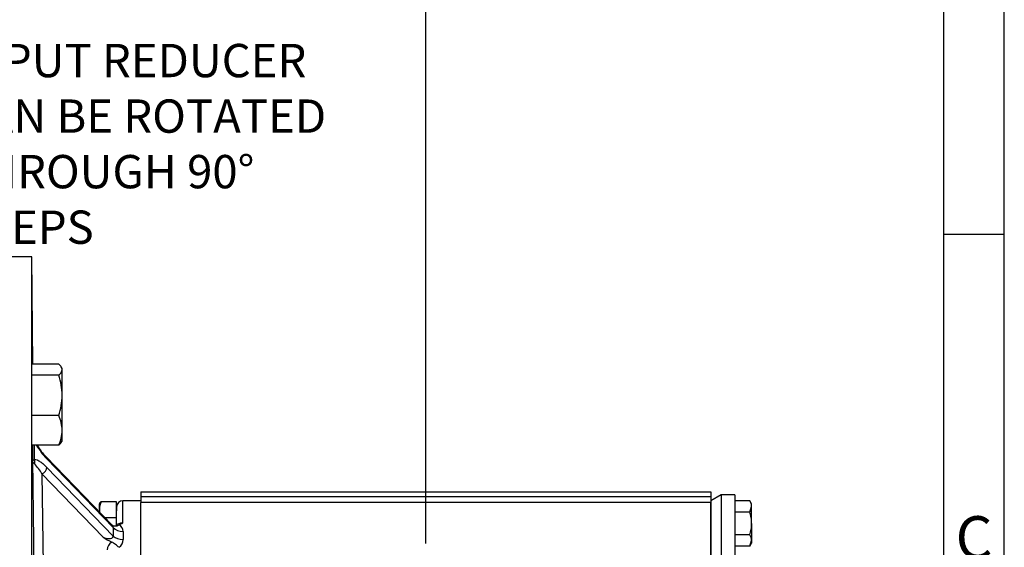
# Model space of a CAD drawing. Units: millimetres. Extents: x 13 to 432, y -174 to 292.
# Drawn here: x 334 to 415, y 173 to 216 of the extents above; entities that cross this region are included whole.
import ezdxf
from ezdxf import colors
from ezdxf.entities.mleader import LeaderData, LeaderLine
from ezdxf.enums import TextEntityAlignment as Align
from ezdxf.math import Vec2, Vec3

# ---------------------------------------------------------------- set-up
doc = ezdxf.new("R2010")
doc.units = ezdxf.units.MM
for name, color, linetype in [('2043512', 7, 'Continuous'), ('2044350', 7, 'Continuous'), ('Default', 7, 'Continuous'), ('HSM16X30ZP', 7, 'Continuous'), ('HSM8X20ZP', 7, 'Continuous'), ('IW4A473', 7, 'Continuous')]:
    doc.layers.add(name, color=color, linetype=linetype)
doc.styles.add('SEACAD_Arial_Narrow', font='ARIALN.TTF')
doc.dimstyles.new('RG_-_ISO', dxfattribs={"dimtxt": 0.6875, "dimasz": 0.6875, "dimexe": 0.34375, "dimexo": 0.34375, "dimgap": 0.171875, "dimtad": 1, "dimdec": 0, "dimlfac": 4, "dimdsep": 46, "dimtxsty": 'SEACAD_Arial_Narrow', "dimblk1": '_SE_FILLED', "dimblk2": '_SE_FILLED', "dimsah": 1, "dimcen": 0.34375, "dimadec": 0, "dimazin": 0, "dimtfac": 0.75, "dimtdec": 0, "dimtofl": 0, "dimtmove": 0, "dimatfit": 3, "dimfxl": 1, "dimtolj": 1, "dimarcsym": 0})

# ---------------------------------------------------------------- blocks, each defined once
blk = doc.blocks.new('SE6')
at = {"layer": '2043512', "color": 7, "linetype": 'Continuous'}
for p, q in [((334.782, 196.648), (332.781, 196.648)), ((334.782, 136.898), (334.782, 196.648)), ((334.859, 187.797), (334.782, 196.648)), ((341.401, 174.511), (335.959, 180.141)), ((341.492, 174.324), (336.012, 179.993)), ((335.614, 178.734), (335.704, 171.197)), ((340.656, 173.517), (335.614, 178.734)), ((336.012, 179.279), (341.492, 173.61)), ((342.277, 174.699), (342.277, 176.523)), ((343.781, 176.523), (342.277, 176.523)), ((343.781, 157.023), (343.781, 176.38)), ((341.777, 176.028), (341.774, 175.698)), ((341.777, 174.449), (341.777, 176.028))]:
    blk.add_line(p, q, dxfattribs=at)
for centre, radius, start, end in [((-803.192, 180.981), 1138.06, 359.939082, 0.006231), ((-803.282, 180.686), 1138.28, 359.963401, 0.021081), ((340.202, 184.058), 5.837, 210.48078, 224.13981), ((339.664, 183.768), 5.183, 210.93896, 224.36625), ((332.796, 177.305), 3.16, 26.88053, 45.75752), ((342.277, 176.023), 0.5, 90, 179.5), ((340.767, 176.993), 2.746, 296.1962, 303.36151), ((341.673, 175.056), 0.61, 240.43377, 300.15803), ((341.697, 173.976), 0.62, 0.67462, 62.93918), ((343.582, 177.931), 5.296, 236.45801, 245.33905), ((341.843, 172.424), 0.839, 124.15014, 177.12067), ((341.494, 173.347), 0.823, 306.1077, 359.22861)]:
    blk.add_arc(centre, radius, start, end, dxfattribs=at)
for centre, major_axis, ratio, start_param, end_param in [((334.585, 179.759), (-0.008, -0.5), 0.899091, 1.193193, 1.994922), ((335.6, 179.794), (-0.36, -0.347), 0.583797, 2.627885, 3.148567), ((335.6, 179.08), (-0.36, -0.347), 0.583797, 1.091995, 2.627885), ((348.83, 166.374), (-6.197, 10.494), 0.375958, 0.519963, 0.613887), ((342.317, 174.723), (-0.999, 0.048), 0.739142, 0.633969, 1.606011), ((349.656, 166.773), (-6.349, 9.427), 0.392102, 0.480242, 0.574166), ((342.317, 174.009), (-0.999, -0.043), 0.672786, 0.569575, 1.541617)]:
    blk.add_ellipse(centre, major_axis=major_axis, ratio=ratio, start_param=start_param, end_param=end_param, dxfattribs=at)
for points, knots in [([(334.867, 179.771), (334.867, 179.787), (334.87, 179.803), (334.881, 179.834), (334.889, 179.85), (334.921, 179.897), (334.952, 179.928), (334.998, 179.959)], [0, 0, 0, 0, 0.25, 0.25, 0.5, 0.5, 1, 1, 1, 1]), ([(334.975, 170.674), (334.963, 171.713), (334.951, 172.753), (334.939, 173.793), (334.915, 175.785), (334.891, 177.778), (334.867, 179.771)], [0, 0, 0, 0, 0.342856, 0.342856, 0.342856, 1, 1, 1, 1]), ([(335, 179.569), (334.954, 179.601), (334.922, 179.634), (334.89, 179.685), (334.882, 179.702), (334.87, 179.736), (334.867, 179.754), (334.867, 179.771)], [0, 0, 0, 0, 0.5, 0.5, 0.75, 0.75, 1, 1, 1, 1]), ([(334.998, 179.959), (335.069, 179.958), (335.146, 179.934), (335.268, 179.878), (335.31, 179.855), (335.395, 179.805), (335.438, 179.777), (335.567, 179.686), (335.655, 179.615), (335.832, 179.459), (335.922, 179.373), (336.012, 179.279)], [0, 0, 0, 0, 0.25, 0.25, 0.375, 0.375, 0.5, 0.5, 0.75, 0.75, 1, 1, 1, 1]), ([(341.764, 174.43), (341.764, 174.502), (341.765, 174.575), (341.768, 174.925), (341.77, 175.201), (341.773, 175.598), (341.774, 175.711), (341.774, 175.711), (341.774, 175.711), (341.774, 175.711)], [0.217137, 0.217137, 0.217137, 0.217137, 0.25, 0.25, 0.375, 0.375, 0.5, 0.5, 0.5000565, 0.5000565, 0.5000565, 0.5000565]), ([(341.777, 174.449), (341.777, 174.481), (341.789, 174.513), (341.836, 174.575), (341.869, 174.603), (341.96, 174.651), (342.014, 174.671), (342.108, 174.69), (342.14, 174.694), (342.207, 174.7), (342.242, 174.701), (342.277, 174.699)], [0, 0, 0, 0, 0.25, 0.25, 0.5, 0.5, 0.75, 0.75, 0.875, 0.875, 1, 1, 1, 1]), ([(341.492, 174.324), (341.494, 174.339), (341.493, 174.355), (341.486, 174.387), (341.479, 174.404), (341.461, 174.438), (341.449, 174.455), (341.425, 174.485), (341.414, 174.497), (341.402, 174.509)], [0, 0, 0, 0, 0.0625, 0.0625, 0.125, 0.125, 0.1875, 0.1875, 0.2346669, 0.2346669, 0.2346669, 0.2346669]), ([(340.656, 173.517), (340.824, 173.452), (340.996, 173.405), (341.243, 173.397), (341.325, 173.406), (341.456, 173.47), (341.501, 173.533), (341.492, 173.61)], [0, 0, 0, 0, 0.5, 0.5, 0.75, 0.75, 1, 1, 1, 1]), ([(341.979, 172.682), (341.928, 172.714), (341.881, 172.752), (341.785, 172.831), (341.735, 172.873), (341.635, 172.953), (341.584, 172.992), (341.48, 173.063), (341.427, 173.095), (341.372, 173.118)], [0, 0, 0, 0, 0.25, 0.25, 0.5, 0.5, 0.75, 0.75, 1, 1, 1, 1])]:
    blk.add_open_spline(points, degree=3, knots=knots, dxfattribs=at)
blk.add_open_spline([(341.409, 174.503), (341.408, 174.504), (341.405, 174.508), (341.4, 174.512)], degree=3, dxfattribs=at)
at = {"layer": '2044350', "color": 7, "linetype": 'Continuous'}
for p, q in [((391.647, 177.023), (390.781, 176.523)), ((390.781, 176.38), (390.781, 157.023)), ((391.647, 177.023), (391.647, 156.523)), ((392.781, 177.023), (391.647, 177.023)), ((392.781, 177.023), (392.781, 156.523))]:
    blk.add_line(p, q, dxfattribs=at)
at = {"layer": 'HSM16X30ZP', "color": 7, "linetype": 'Continuous'}
for p, q in [((337.013, 187.797), (334.781, 187.797)), ((337.013, 186.9), (334.781, 186.9)), ((337.281, 187.451), (337.206, 187.579)), ((337.281, 187.349), (337.281, 187.451)), ((337.281, 185.227), (337.281, 187.349)), ((337.281, 182.33), (337.281, 185.227)), ((337.013, 183.554), (334.781, 183.554)), ((337.281, 181.451), (337.281, 182.33)), ((337.206, 181.322), (337.281, 181.451)), ((337.013, 181.105), (334.781, 181.105))]:
    blk.add_line(p, q, dxfattribs=at)
for centre, radius, start, end in [((331.579, 185.172), 5.702, 0.55522, 17.64297), ((331.499, 185.295), 5.782, 342.47575, 359.32606), ((334.015, 182.257), 3.266, 1.27531, 23.4061), ((334.12, 182.379), 3.161, 336.22222, 359.09637)]:
    blk.add_arc(centre, radius, start, end, dxfattribs=at)
for points, knots in [([(337.281, 187.349), (337.281, 187.387), (337.274, 187.425), (337.25, 187.5), (337.232, 187.538), (337.162, 187.65), (337.094, 187.724), (337.013, 187.797)], [0, 0, 0, 0, 0.25, 0.25, 0.5, 0.5, 1, 1, 1, 1]), ([(337.013, 186.9), (337.094, 186.974), (337.162, 187.048), (337.255, 187.197), (337.281, 187.272), (337.281, 187.349)], [0, 0, 0, 0, 0.5, 0.5, 1, 1, 1, 1]), ([(337.218, 181.343), (337.215, 181.338), (337.212, 181.332), (337.162, 181.252), (337.094, 181.178), (337.013, 181.105)], [0.4624535, 0.4624535, 0.4624535, 0.4624535, 0.5, 0.5, 1, 1, 1, 1])]:
    blk.add_open_spline(points, degree=3, knots=knots, dxfattribs=at)
at = {"layer": 'HSM8X20ZP', "color": 7, "linetype": 'Continuous'}
for p, q in [((340.396, 176.343), (340.356, 176.273)), ((340.356, 175.797), (340.356, 176.273)), ((340.501, 176.461), (341.731, 176.461)), ((341.731, 176.461), (341.731, 175.134)), ((394.01, 176.525), (392.781, 176.525)), ((394.156, 176.273), (394.01, 176.525)), ((394.156, 176.055), (394.156, 176.273)), ((340.356, 175.797), (340.356, 175.592)), ((394.01, 175.586), (392.781, 175.586)), ((394.01, 175.586), (394.156, 176.055)), ((394.156, 174.648), (394.156, 176.055)), ((340.799, 175.134), (341.731, 175.134)), ((341.731, 175.134), (341.731, 174.457)), ((394.156, 174.648), (394.156, 173.241)), ((394.01, 173.71), (392.781, 173.71)), ((394.01, 172.772), (394.156, 173.241)), ((394.01, 172.772), (394.156, 173.023)), ((394.156, 173.241), (394.156, 173.023)), ((394.01, 172.772), (392.781, 172.772))]:
    blk.add_line(p, q, dxfattribs=at)
for centre, radius, start, end in [((342.095, 175.764), 1.74, 156.4057, 178.91289), ((393.239, 176.029), 0.917, 1.66424, 32.72001), ((342.097, 175.831), 1.741, 181.09689, 188.9895), ((393.239, 173.214), 0.917, 1.66424, 32.72001)]:
    blk.add_arc(centre, radius, start, end, dxfattribs=at)
for points, knots in [([(340.389, 176.332), (340.391, 176.335), (340.393, 176.338), (340.42, 176.381), (340.457, 176.421), (340.501, 176.461)], [0.4624538, 0.4624538, 0.4624538, 0.4624538, 0.5, 0.5, 1, 1, 1, 1]), ([(394.156, 174.648), (394.156, 174.807), (394.142, 174.968), (394.091, 175.281), (394.054, 175.435), (394.01, 175.586)], [0, 0, 0, 0, 0.5, 0.5, 1, 1, 1, 1]), ([(394.01, 173.71), (394.055, 173.863), (394.091, 174.019), (394.142, 174.332), (394.156, 174.489), (394.156, 174.648)], [0, 0, 0, 0, 0.5, 0.5, 1, 1, 1, 1])]:
    blk.add_open_spline(points, degree=3, knots=knots, dxfattribs=at)
at = {"layer": 'IW4A473', "color": 7, "linetype": 'Continuous'}
for p, q in [((343.781, 177.273), (390.781, 177.273)), ((343.781, 177.273), (343.781, 176.873)), ((390.781, 177.273), (390.781, 176.873)), ((343.781, 176.873), (390.781, 176.873)), ((343.781, 176.873), (343.781, 176.38)), ((390.781, 176.38), (343.781, 176.38)), ((343.781, 157.023), (343.781, 176.38)), ((390.781, 176.873), (390.781, 176.38)), ((390.781, 157.023), (390.781, 176.38))]:
    blk.add_line(p, q, dxfattribs=at)
blk = doc.blocks.new('DMBLK35')
at = {"layer": 'Default', "linetype": 'Continuous'}
for points in [[(297.274, 226.225), (294.524, 225.766), (297.274, 225.308)], [(364.531, 226.225), (364.531, 225.308), (367.281, 225.766)]]:
    blk.add_hatch(color=7, dxfattribs=at).paths.add_polyline_path(points)
at = {"layer": 'Default', "color": 7, "linetype": 'Continuous'}
for p, q in [((294.524, 159.668), (294.524, 227.141)), ((367.281, 172.989), (367.281, 227.141)), ((294.524, 225.766), (367.281, 225.766))]:
    blk.add_line(p, q, dxfattribs=at)
at = {"layer": 'Default', "color": 7, "linetype": 'Continuous', "style": 'SEACAD_Arial_Narrow'}
for s, p in [('291', (326.402, 232.504)), ('[', (324.152, 229.204)), ('11.46"', (326.402, 229.204)), (']', (336.777, 229.204))]:
    blk.add_text(s, height=2.75, dxfattribs=at).set_placement(p, align=Align.TOP_LEFT)
blk = doc.blocks.new('_SE_FILLED')
at = {"color": 0}
blk.add_line((0, 0), (-1, 0), dxfattribs=at)
blk.add_solid([(0, 0), (-1, -0.1665), (-1, 0.1665), (0, 0)], dxfattribs=at)
blk = doc.blocks.new('Template_Frame_A3')
at = {"layer": 'Default', "color": 7, "linetype": 'Continuous'}
for p, q in [((415, 5), (415, 292)), ((410, 10), (410, 287)), ((415, 198.5), (410, 198.5))]:
    blk.add_line(p, q, dxfattribs=at)
at = {"layer": 'Default', "insert": (412.503, 173.502), "char_height": 3.5, "width": 3, "attachment_point": 5}
blk.add_mtext('{\\fArial Narrow|b0||i0||c0|p34;\\C7;\\H3.5;\\W1.;C}', dxfattribs=at)

msp = doc.modelspace()

# ---------------------------------------------------------------- block references
at = {"layer": 'Default', "color": 7}
msp.add_blockref('Template_Frame_A3', (0, 0), dxfattribs=at)
at = {"layer": 'Default'}
msp.add_blockref('SE6', (0, 0), dxfattribs=at)

# ---------------------------------------------------------------- dimensions: what is measured, and where the dimension line sits
at = {"layer": 'Default', "color": 7, "linetype": 'Continuous'}
dim = msp.add_linear_dim(base=(367.281, 225.766), p1=(294.524, 158.293), p2=(367.281, 141.367), text='\\A1;<>', dimstyle='RG_-_ISO', override={"dimtxt": 2.75, "dimasz": 2.75, "dimexe": 1.375, "dimexo": 1.375, "dimgap": 0.6875, "dimpost": '\\X', "dimcen": 1.375}, dxfattribs=at)
dim.commit()
dim.dimension.update_dxf_attribs({"geometry": 'DMBLK35', "text_midpoint": (330.902, 225.766), "dimtype": 160})

# ---------------------------------------------------------------- leaders
ml = msp.add_multileader_mtext('Standard', dxfattribs=at)
ml.set_content('{\\pxsm0.9;\\fArial Narrow|b0||i0||c0|p34;\\W1.;INPUT REDUCER CAN BE ROTATED THROUGH 90%%d STEPS\\P}', color=256)
ml.set_leader_properties()
ml.build(insert=Vec2(0, 0))
ml.multileader.update_dxf_attribs({"dogleg_length": 6.228, "arrow_head_size": 2.75})
ctx = ml.context
ctx.base_point, ctx.char_height, ctx.arrow_head_size, ctx.landing_gap_size = Vec3(326.585, 213.458), 2.75, 2.75, 0.963
notes = []
notes.append((ctx, [(0, (1, 1, 0), (321.394, 212.833), (1, 0), 6.228, [(0, [(318.988, 189.673)], 0, [])])]))
ctx.mtext.insert, ctx.mtext.width = Vec3(328.585, 214.231), 36.2424
for ctx, leaders in notes:
    for number, flags, end, landing, length, lines in leaders:
        leader = LeaderData()
        leader.index, (leader.has_last_leader_line, leader.has_dogleg_vector, leader.attachment_direction) = number, flags
        leader.last_leader_point, leader.dogleg_vector, leader.dogleg_length = Vec3(end), Vec3(landing), length
        for number, points, colour, breaks in lines:
            line = LeaderLine()
            line.index, line.vertices, line.color, line.breaks = number, Vec3.list(points), colors.encode_raw_color(colour), breaks
            leader.lines.append(line)
        ctx.leaders.append(leader)

doc.saveas('drawing.dxf')
